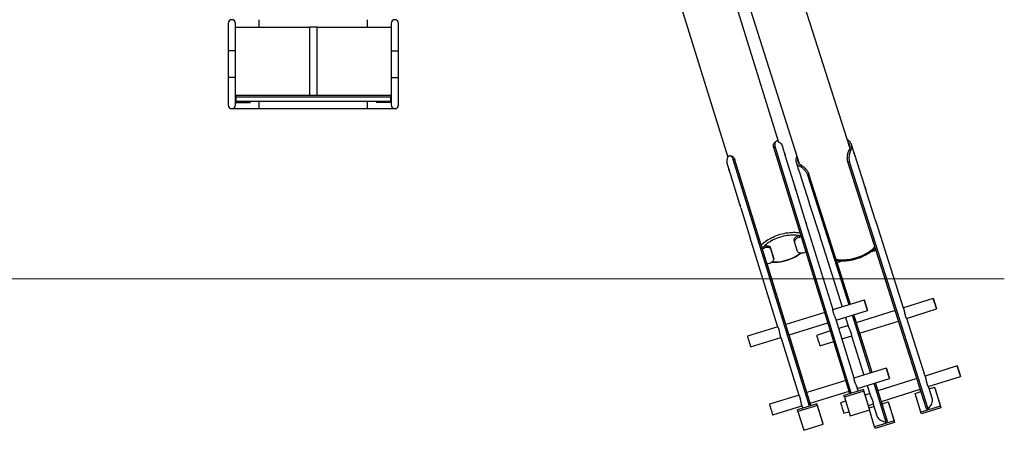
# Model space of a CAD drawing. Units: millimetres. Extents: x 17786 to 25264, y -2190 to 11402.
# Drawn here: x 21969 to 24383, y 7180 to 8186 of the extents above; entities that cross this region are included whole.
import ezdxf

# ---------------------------------------------------------------- set-up
doc = ezdxf.new("R2010")
doc.units = ezdxf.units.MM

msp = doc.modelspace()

# ---------------------------------------------------------------- linework, layer by layer
at = {"color": 7, "linetype": 'Continuous', "lineweight": 25}
for p, q in [((24004.2, 7872.8), (23521.8, 9387.7)), ((23398.9, 9345.4), (23880.3, 7833.4)), ((23829.1, 7887.2), (23379.3, 9340.7)), ((23255.2, 9302.3), (23704.9, 7848.8)), ((22479.9, 8176.9), (22479.9, 8109.9)), ((22497.9, 8109.9), (22497.9, 8176.9)), ((22497.9, 8167.9), (22555.9, 8167.9)), ((22555.9, 8167.9), (22679.9, 8167.9)), ((22679.9, 8167.9), (22679.9, 8000.9)), ((22697.9, 8167.9), (22679.9, 8167.9)), ((22697.9, 8167.9), (22821.9, 8167.9)), ((22697.9, 8000.9), (22697.9, 8167.9)), ((22821.9, 8167.9), (22879.9, 8167.9)), ((22879.9, 8176.9), (22879.9, 8109.9)), ((22897.9, 8109.9), (22897.9, 8176.9)), ((22479.9, 8109.9), (22479.9, 8043.9)), ((22497.9, 8043.9), (22497.9, 8109.9)), ((22879.9, 8109.9), (22879.9, 8043.9)), ((22897.9, 8043.9), (22897.9, 8109.9)), ((22479.9, 8043.9), (22479.9, 7976.9)), ((22497.9, 7976.9), (22497.9, 8043.9)), ((22879.9, 8043.9), (22879.9, 7976.9)), ((22897.9, 7976.9), (22897.9, 8043.9)), ((22497.9, 8000.9), (22499.8, 8000.9)), ((22498.5, 7995.9), (22498.5, 7985.9)), ((22879.3, 7995.9), (22498.5, 7995.9)), ((22499.8, 8000.9), (22878, 8000.9)), ((22878, 8000.9), (22879.9, 8000.9)), ((22879.3, 7985.9), (22879.3, 7995.9)), ((22488.9, 7967.9), (22555.9, 7967.9)), ((22498.5, 7985.9), (22497.9, 7985.9)), ((22497.9, 7982.9), (22523.5, 7982.9)), ((22498.5, 7985.9), (22879.3, 7985.9)), ((22523.5, 7982.9), (22523.5, 7985.9)), ((22523.5, 7982.9), (22533.9, 7982.9)), ((22533.9, 7982.9), (22533.9, 7985.9)), ((22555.9, 7967.9), (22821.9, 7967.9)), ((22821.9, 7967.9), (22888.9, 7967.9)), ((22843.9, 7985.9), (22843.9, 7982.9)), ((22854.4, 7982.9), (22843.9, 7982.9)), ((22854.4, 7982.9), (22854.4, 7985.9)), ((22879.9, 7982.9), (22854.4, 7982.9)), ((22879.9, 7985.9), (22879.3, 7985.9)), ((23821, 7875), (23818, 7872.3)), ((24004.4, 7269.7), (23818, 7872.3)), ((23822.6, 7887), (23819.5, 7884.3)), ((24007.9, 7270.8), (23821, 7875)), ((23844.1, 7859.5), (23838.9, 7876.1)), ((24013.6, 7863.5), (24008.3, 7880.1)), ((23714.4, 7851.8), (23710.4, 7852.3)), ((23843.4, 7861), (23845.5, 7854.1)), ((23845.5, 7854.1), (23844.9, 7856.2)), ((23870, 7775.8), (23846.7, 7851)), ((24002.2, 7865.6), (24006.4, 7865.2)), ((24015.2, 7858), (24014.2, 7861.1)), ((24014.5, 7860.1), (24016.6, 7853.3)), ((24040.2, 7780), (24016.3, 7855)), ((24016.8, 7852.9), (24016.8, 7852.9)), ((23703, 7834.1), (23708.1, 7817.4)), ((23905.4, 7239.1), (23718.5, 7843.2)), ((23722.5, 7842.8), (23718.5, 7843.2)), ((23908.9, 7240.2), (23722.5, 7842.8)), ((23872.7, 7837), (23878, 7820.3)), ((23882.7, 7826), (23885.8, 7828.8)), ((24003.4, 7837.3), (23999.4, 7837.8)), ((24192.2, 7232.5), (23999.4, 7837.8)), ((24196.2, 7232.1), (24003.4, 7837.3)), ((23707.7, 7819.5), (23707.7, 7819.4)), ((23710, 7812.1), (23707.9, 7819)), ((23710.8, 7808.9), (23734, 7733.8)), ((23881.4, 7810.5), (23879.2, 7817.3)), ((23880.7, 7811.8), (23904.6, 7736.9)), ((23904.1, 7807.6), (23901.1, 7805)), ((24002.3, 7487.1), (23901.1, 7805)), ((24005.8, 7488.2), (23904.1, 7807.6)), ((23869.3, 7777.3), (23871.4, 7770.4)), ((24041.8, 7774.5), (24040.8, 7777.6)), ((24041, 7776.7), (24043.2, 7769.8)), ((23871.4, 7770.4), (23870.8, 7772.6)), ((23895.8, 7692.2), (23872.6, 7767.3)), ((24066.8, 7696.5), (24042.9, 7771.5)), ((24043.4, 7769.4), (24043.4, 7769.5)), ((23733.6, 7735.8), (23733.6, 7735.7)), ((23735.9, 7728.5), (23733.7, 7735.4)), ((23907.9, 7727), (23905.8, 7733.9)), ((23907.3, 7728.3), (23931.2, 7653.4)), ((23736.7, 7725.2), (23759.9, 7650.1)), ((23895.2, 7693.6), (23897.3, 7686.8)), ((23897.3, 7686.8), (23896.6, 7688.9)), ((23963.1, 7475), (23898.5, 7683.7)), ((24068.4, 7691), (24067.4, 7694.1)), ((24067.6, 7693.2), (24069.8, 7686.3)), ((24136.1, 7479), (24069.5, 7688)), ((24070, 7685.9), (24070, 7686)), ((23879.9, 7657.4), (23884.1, 7658.7)), ((23879.9, 7657.4), (23881.2, 7653.2)), ((23881.2, 7653.2), (23885.4, 7654.5)), ((23759.4, 7652.2), (23759.4, 7652.1)), ((23761.8, 7644.8), (23759.6, 7651.7)), ((23762.6, 7641.6), (23827.1, 7432.9)), ((23788.6, 7629.1), (23792.7, 7630.4)), ((23794, 7626.2), (23792.7, 7630.4)), ((23869, 7641.8), (23867.7, 7646)), ((23876.4, 7618), (23869, 7641.8)), ((23934.5, 7643.5), (23932.3, 7650.4)), ((23933.9, 7644.9), (23985.8, 7482)), ((23789.9, 7624.9), (23794, 7626.2)), ((23809.2, 7627.9), (23810.5, 7623.7)), ((23809.2, 7627.9), (23816.5, 7604.1)), ((23810.5, 7623.7), (23817.8, 7599.9)), ((23897, 7616.8), (23892.9, 7615.6)), ((24063.6, 7624.1), (24067.1, 7625.2)), ((24064.3, 7619.8), (24068.4, 7621.1)), ((23805.7, 7588.6), (23801.5, 7587.3)), ((23847.3, 7439.2), (23801.5, 7587.3)), ((23817.8, 7599.9), (23816.5, 7604.1)), ((23971.8, 7595.1), (23975.2, 7596.2)), ((23973.1, 7590.9), (23971.8, 7595.1)), ((23973.1, 7590.9), (23977.3, 7592.2)), ((24006.1, 7488.3), (23973.4, 7591)), ((24039.8, 7498.7), (23962.2, 7474.7)), ((24209, 7502.7), (24135.9, 7479.6)), ((23942.8, 7468.7), (23847.3, 7439.2)), ((23971, 7449.2), (24047.7, 7472.9)), ((24055.4, 7320.2), (24010.5, 7461.4)), ((24059, 7321.3), (24014, 7462.5)), ((24020.5, 7443.1), (24014.3, 7462.6)), ((24115.5, 7473.2), (24020.2, 7443)), ((24143.1, 7453.6), (24217.1, 7477)), ((23855.3, 7413.4), (23950.8, 7442.9)), ((24014.8, 7307.7), (23970.8, 7450)), ((24000.2, 7436.7), (23977.2, 7429.4)), ((23994, 7456.3), (24000.5, 7435.8)), ((24028.4, 7417.3), (24123.7, 7447.4)), ((24189.2, 7312), (24144.1, 7453.9)), ((23828, 7433.2), (23753.2, 7410)), ((23899.1, 7271.9), (23855.3, 7413.4)), ((23957, 7423), (23922.9, 7412.2)), ((24059.3, 7321.4), (24028.7, 7417.4)), ((23761.1, 7384.2), (23835.1, 7407.1)), ((23834.9, 7407.9), (23878.9, 7265.6)), ((23931.1, 7386.5), (23965, 7397.2)), ((23985.1, 7403.6), (24009.2, 7411.2)), ((24008.4, 7411), (24038.9, 7315.1)), ((24093.8, 7332.1), (24013.9, 7307.4)), ((24267.6, 7337.5), (24189, 7312.6)), ((23994.6, 7301.4), (23899.1, 7271.9)), ((24022.8, 7281.9), (24101.8, 7306.3)), ((24093.8, 7199.7), (24063.6, 7294.5)), ((24096.9, 7202.4), (24067.2, 7295.6)), ((24073.7, 7276.1), (24067.5, 7295.7)), ((24168.7, 7306.2), (24073.4, 7276)), ((24196.3, 7286.6), (24275.8, 7311.8)), ((23907.1, 7246.1), (24002.6, 7275.6)), ((24037.5, 7280), (23989.7, 7265.2)), ((24038.8, 7275.8), (23991, 7261)), ((24024.6, 7276), (24022.6, 7282.7)), ((24038.8, 7275.8), (24037.5, 7280)), ((24051.8, 7233.9), (24037.5, 7280)), ((24053.1, 7229.7), (24038.8, 7275.8)), ((24053.4, 7269.7), (24041.8, 7266.1)), ((24047.1, 7289.4), (24053.7, 7268.8)), ((24081.6, 7250.3), (24176.9, 7280.5)), ((24164.5, 7270), (24178.8, 7274.6)), ((24178.7, 7224), (24164.5, 7270)), ((24206.4, 7258.1), (24197.2, 7286.9)), ((24199.1, 7281), (24212.2, 7285.1)), ((24212.2, 7285.1), (24226.4, 7239.1)), ((24213.5, 7280.9), (24212.2, 7285.1)), ((24213.5, 7280.9), (24227.7, 7234.9)), ((23879.8, 7265.9), (23807.2, 7243.4)), ((23923.5, 7244.7), (23875.8, 7230)), ((23908.9, 7240.2), (23907.1, 7246.1)), ((23924.8, 7240.6), (23923.5, 7244.7)), ((23937.8, 7198.6), (23923.5, 7244.7)), ((23994.1, 7251), (23981.6, 7247)), ((23991, 7261), (23989.7, 7265.2)), ((23991, 7261), (24005.3, 7214.9)), ((24049.8, 7240.3), (24062.4, 7244.3)), ((24061.6, 7244), (24070.8, 7215)), ((24085, 7240.6), (24081.9, 7250.4)), ((24083.8, 7244.5), (24098.4, 7249.1)), ((24098.4, 7249.1), (24112.7, 7203.1)), ((24099.8, 7245), (24098.4, 7249.1)), ((24099.8, 7245), (24114, 7198.9)), ((23815.2, 7217.6), (23886.9, 7239.8)), ((23877.1, 7225.8), (23875.8, 7230)), ((23924.8, 7240.6), (23877.1, 7225.8)), ((23877.1, 7225.8), (23891.4, 7179.6)), ((23886.6, 7240.6), (23888.7, 7233.9)), ((23939.1, 7194.4), (23924.8, 7240.6)), ((23989.7, 7221.3), (24002.1, 7225.2)), ((24005.3, 7214.9), (24053.1, 7229.7)), ((24051.6, 7234.3), (24063.4, 7238.1)), ((24053.1, 7229.7), (24051.8, 7233.9)), ((24065, 7188), (24052.2, 7229.4)), ((24084.8, 7240.4), (24085, 7240.6)), ((24226.4, 7239.1), (24178.7, 7224)), ((24180.1, 7219.8), (24178.7, 7224)), ((24227.7, 7234.9), (24180.1, 7219.8)), ((24192.2, 7232.5), (24196.2, 7232.1)), ((24227.7, 7234.9), (24226.4, 7239.1)), ((23891.4, 7179.6), (23939.1, 7194.4)), ((23939.1, 7194.4), (23937.8, 7198.6)), ((24112.7, 7203.1), (24065, 7188)), ((24114, 7198.9), (24066.3, 7183.8)), ((24093.8, 7199.7), (24096.9, 7202.4)), ((24114, 7198.9), (24112.7, 7203.1)), ((24066.3, 7183.8), (24065, 7188))]:
    msp.add_line(p, q, dxfattribs=at)
at = {"color": 8, "linetype": 'Continuous', "lineweight": 25}
for p, q in [((22555.9, 8176.9), (22555.9, 8185.9)), ((22821.9, 8176.9), (22821.9, 8185.9)), ((22555.9, 8167.9), (22555.9, 8176.9)), ((22821.9, 8167.9), (22821.9, 8176.9)), ((22497.9, 8109.9), (22479.9, 8109.9)), ((22879.9, 8109.9), (22897.9, 8109.9)), ((22497.9, 8043.9), (22479.9, 8043.9)), ((22879.9, 8043.9), (22897.9, 8043.9)), ((22498.5, 7995.9), (22497.9, 7995.9)), ((22879.9, 7995.9), (22879.3, 7995.9)), ((22555.9, 7976.9), (22555.9, 7985.9)), ((22555.9, 7967.9), (22555.9, 7976.9)), ((22821.9, 7976.9), (22821.9, 7985.9)), ((22821.9, 7967.9), (22821.9, 7976.9)), ((23998.4, 7891.1), (23998.4, 7891)), ((23843.4, 7861.3), (23843.3, 7861.3)), ((23844.5, 7857.6), (23844.5, 7857.5)), ((23844.9, 7856.2), (23844.9, 7856.2)), ((24015.2, 7858), (24015.2, 7858)), ((24015.7, 7856.7), (24015.6, 7856.7)), ((24016.8, 7852.9), (24016.8, 7852.9)), ((23707.7, 7819.4), (23707.7, 7819.4)), ((23708.9, 7815.6), (23708.9, 7815.6)), ((23880.2, 7813.9), (23880.3, 7813.9)), ((23869.3, 7777.7), (23869.2, 7777.7)), ((23870.4, 7773.9), (23870.4, 7773.9)), ((24041.8, 7774.5), (24041.7, 7774.5)), ((23870.8, 7772.6), (23870.8, 7772.6)), ((24042.3, 7773.2), (24042.2, 7773.2)), ((24043.4, 7769.5), (24043.4, 7769.4)), ((23733.6, 7735.7), (23733.6, 7735.7)), ((23734.7, 7731.9), (23734.8, 7731.9)), ((23906.8, 7730.4), (23906.9, 7730.4)), ((23895.1, 7694), (23895.1, 7694)), ((23896.3, 7690.3), (23896.2, 7690.2)), ((23896.6, 7688.9), (23896.6, 7688.9)), ((24068.4, 7691), (24068.3, 7691)), ((24068.8, 7689.7), (24068.7, 7689.7)), ((24070, 7686), (24069.9, 7686)), ((23759.4, 7652.1), (23759.5, 7652.1)), ((23760.6, 7648.3), (23760.7, 7648.3)), ((23933.4, 7646.9), (23933.4, 7646.9)), ((24063.1, 7623.6), (24064.3, 7619.8)), ((23977.3, 7592.2), (23976.1, 7596))]:
    msp.add_line(p, q, dxfattribs=at)
at = {"color": 7, "linetype": 'Continuous', "lineweight": 18}
msp.add_line((19996.4, 7550.9), (24383.1, 7550.9), dxfattribs=at)
at = {"color": 7, "linetype": 'Continuous', "lineweight": 25, "flags": 128}
for points in [[(22499.8, 8000.9), (22499.5, 8000.8), (22499.3, 8000.5), (22499.1, 8000), (22498.9, 7999.4), (22498.7, 7998.7), (22498.6, 7997.8), (22498.5, 7996.9), (22498.5, 7995.9)], [(22878, 8000.9), (22878.3, 8000.8), (22878.5, 8000.5), (22878.8, 8000), (22878.9, 7999.4), (22879.1, 7998.7), (22879.2, 7997.8), (22879.3, 7996.9), (22879.3, 7995.9)], [(23829, 7887.3), (23831.4, 7885.8), (23833.5, 7884.1), (23835.4, 7882.3), (23836.9, 7880.4), (23838.1, 7878.3), (23838.9, 7876.1), (23838.9, 7876.1)], [(24006.4, 7865.2), (24007.6, 7867.8), (24008.4, 7870.4), (24008.9, 7872.9), (24009.1, 7875.3), (24008.9, 7877.7), (24008.4, 7880), (24007.5, 7882.2), (24006.3, 7884.2), (24004.8, 7886.2), (24003, 7887.9), (24000.9, 7889.6), (23998.4, 7891.1)], [(24000.7, 7883.7), (24001.4, 7882.9), (24002.7, 7880.8), (24003.6, 7878.5), (24004.1, 7876.1), (24004.2, 7873.6), (24004, 7871), (24003.3, 7868.4), (24002.2, 7865.6)], [(23874.5, 7851.6), (23873.5, 7849.3), (23872.7, 7846.7), (23872.2, 7844.2), (23872, 7841.7), (23872.2, 7839.4), (23872.7, 7837.1), (23873.6, 7834.9), (23874.7, 7832.9), (23876.3, 7830.9), (23878.1, 7829.1), (23880.2, 7827.5), (23882.7, 7826)], [(23885.8, 7828.8), (23883.4, 7830.4), (23881.4, 7832.2), (23879.7, 7834.2), (23878.4, 7836.3), (23877.5, 7838.6), (23877, 7841), (23876.8, 7843.5), (23876.9, 7844.3)], [(23867.7, 7646), (23867.6, 7647.2), (23867.8, 7648.4), (23868.3, 7649.7), (23869.2, 7650.9), (23870.4, 7652.2), (23871.9, 7653.5), (23873.6, 7654.6), (23875.6, 7655.7), (23877.7, 7656.6), (23879.9, 7657.4)], [(23881.2, 7653.2), (23879, 7652.4), (23876.9, 7651.5), (23874.9, 7650.4), (23873.2, 7649.3), (23871.7, 7648), (23870.5, 7646.8), (23869.6, 7645.5), (23869.1, 7644.2), (23868.9, 7643), (23869, 7641.8)], [(23792.7, 7630.4), (23795, 7631), (23797.2, 7631.4), (23799.4, 7631.7), (23801.5, 7631.7), (23803.5, 7631.5), (23805.2, 7631.1), (23806.6, 7630.6), (23807.8, 7629.8), (23808.7, 7628.9), (23809.2, 7627.9)], [(23810.5, 7623.7), (23810, 7624.8), (23809.1, 7625.7), (23807.9, 7626.4), (23806.5, 7627), (23804.8, 7627.3), (23802.8, 7627.5), (23800.7, 7627.5), (23798.5, 7627.3), (23796.3, 7626.8), (23794, 7626.2)], [(23876.4, 7618), (23876.9, 7617), (23877.8, 7616.1), (23878.9, 7615.4), (23880.4, 7614.8), (23882.1, 7614.4), (23884, 7614.3), (23886.1, 7614.3), (23888.3, 7614.5), (23890.6, 7614.9), (23892.9, 7615.6)], [(23805.7, 7588.6), (23807.9, 7589.3), (23810, 7590.3), (23811.9, 7591.3), (23813.7, 7592.5), (23815.2, 7593.7), (23816.4, 7595), (23817.3, 7596.3), (23817.8, 7597.6), (23818, 7598.8), (23817.8, 7599.9)], [(24045, 7481.7), (24044.4, 7483.8), (24043.7, 7485.9), (24043, 7488.1), (24042.4, 7490.1), (24041.8, 7492.1), (24041.3, 7493.8), (24040.8, 7495.4), (24040.4, 7496.7), (24040.1, 7497.7), (24039.9, 7498.3), (24039.8, 7498.7), (24039.8, 7498.6), (24039.9, 7498.3), (24040.1, 7497.5), (24040.4, 7496.5), (24040.8, 7495.2), (24041.3, 7493.6), (24041.9, 7491.8), (24042.5, 7489.9), (24043.1, 7487.8), (24043.8, 7485.7), (24044.4, 7483.5), (24045.1, 7481.5), (24045.7, 7479.5), (24046.2, 7477.8), (24046.7, 7476.2), (24047.1, 7474.9), (24047.4, 7473.9), (24047.6, 7473.3), (24047.7, 7472.9), (24047.7, 7473), (24047.6, 7473.3), (24047.4, 7474), (24047.1, 7475.1), (24046.6, 7476.4), (24046.2, 7478), (24045.6, 7479.8), (24045, 7481.7)], [(24044.8, 7482.5), (24044.2, 7484.3), (24043.6, 7486.2), (24043, 7488.1), (24042.5, 7489.9), (24042, 7491.5), (24041.5, 7493), (24041.1, 7494.3), (24040.8, 7495.2), (24040.6, 7495.9), (24040.5, 7496.3), (24040.5, 7496.3), (24040.6, 7495.9), (24040.8, 7495.3), (24041.1, 7494.3), (24041.5, 7493.1), (24041.9, 7491.6), (24042.4, 7490), (24043, 7488.2), (24043.6, 7486.3), (24044.2, 7484.4), (24044.7, 7482.6), (24045.3, 7480.9), (24045.8, 7479.3), (24046.2, 7477.9), (24046.5, 7476.8), (24046.8, 7476), (24046.9, 7475.5), (24047, 7475.3), (24046.9, 7475.4), (24046.8, 7475.9), (24046.5, 7476.7), (24046.2, 7477.8), (24045.8, 7479.2), (24045.3, 7480.8), (24044.8, 7482.5)], [(24212.1, 7493.1), (24211.4, 7495.1), (24210.8, 7497), (24210.3, 7498.6), (24209.8, 7500.1), (24209.5, 7501.2), (24209.2, 7502.1), (24209, 7502.6), (24209, 7502.7), (24209, 7502.5), (24209.2, 7502), (24209.4, 7501.1), (24209.8, 7500), (24210.2, 7498.5), (24210.8, 7496.8), (24211.4, 7495), (24212, 7492.9), (24212.7, 7490.8), (24213.3, 7488.7), (24214, 7486.6), (24214.6, 7484.6), (24215.2, 7482.8), (24215.8, 7481.1), (24216.2, 7479.7), (24216.6, 7478.5), (24216.9, 7477.7), (24217, 7477.1), (24217.1, 7477), (24217, 7477.2), (24216.9, 7477.7), (24216.6, 7478.6), (24216.3, 7479.7), (24215.8, 7481.2), (24215.3, 7482.9), (24214.7, 7484.7), (24214.1, 7486.8), (24213.4, 7488.9), (24212.7, 7491), (24212.1, 7493.1)], [(24212.2, 7492.5), (24211.7, 7494.3), (24211.2, 7495.9), (24210.7, 7497.3), (24210.3, 7498.5), (24210, 7499.4), (24209.8, 7500), (24209.7, 7500.3), (24209.7, 7500.3), (24209.8, 7499.9), (24210.1, 7499.2), (24210.4, 7498.2), (24210.8, 7496.9), (24211.2, 7495.4), (24211.8, 7493.7), (24212.3, 7491.9), (24212.9, 7490), (24213.5, 7488.1), (24214.1, 7486.3), (24214.6, 7484.6), (24215.1, 7483.1), (24215.6, 7481.8), (24215.9, 7480.7), (24216.2, 7479.9), (24216.3, 7479.5), (24216.3, 7479.4), (24216.3, 7479.6), (24216.1, 7480.1), (24215.8, 7481), (24215.5, 7482.2), (24215, 7483.6), (24214.5, 7485.2), (24214, 7486.9), (24213.4, 7488.7), (24212.8, 7490.6), (24212.2, 7492.5)], [(23753.2, 7410), (23753.2, 7410), (23753.3, 7409.6), (23753.5, 7408.9), (23753.8, 7407.8), (23754.2, 7406.5), (23754.7, 7404.9), (23755.3, 7403.1), (23755.9, 7401.2), (23756.5, 7399.1), (23757.2, 7397), (23757.8, 7394.9), (23758.5, 7392.8), (23759.1, 7390.9), (23759.6, 7389.1), (23760.1, 7387.5), (23760.5, 7386.2), (23760.8, 7385.3), (23761, 7384.6), (23761.1, 7384.3), (23761.1, 7384.2)], [(24098.1, 7318.2), (24097.4, 7320.3), (24096.8, 7322.4), (24096.2, 7324.4), (24095.6, 7326.3), (24095.1, 7328), (24094.6, 7329.4), (24094.3, 7330.6), (24094, 7331.4), (24093.8, 7331.9), (24093.8, 7332.1), (24093.8, 7331.9), (24094, 7331.4), (24094.3, 7330.5), (24094.6, 7329.3), (24095.1, 7327.9), (24095.6, 7326.2), (24096.2, 7324.3), (24096.8, 7322.3), (24097.5, 7320.2), (24098.1, 7318.1), (24098.8, 7316), (24099.4, 7313.9), (24100, 7312.1), (24100.5, 7310.4), (24100.9, 7309), (24101.3, 7307.8), (24101.6, 7307), (24101.7, 7306.5), (24101.8, 7306.3), (24101.7, 7306.5), (24101.5, 7307), (24101.3, 7307.9), (24100.9, 7309.1), (24100.5, 7310.5), (24099.9, 7312.2), (24099.4, 7314.1), (24098.7, 7316.1), (24098.1, 7318.2)], [(24098, 7318.4), (24097.4, 7320.3), (24096.9, 7322.1), (24096.3, 7323.9), (24095.8, 7325.5), (24095.4, 7326.9), (24095, 7328), (24094.8, 7328.9), (24094.6, 7329.5), (24094.5, 7329.7), (24094.6, 7329.6), (24094.7, 7329.1), (24094.9, 7328.4), (24095.3, 7327.3), (24095.7, 7326), (24096.1, 7324.5), (24096.7, 7322.8), (24097.2, 7320.9), (24097.8, 7319.1), (24098.4, 7317.2), (24099, 7315.4), (24099.5, 7313.7), (24100, 7312.2), (24100.3, 7310.9), (24100.7, 7309.9), (24100.9, 7309.2), (24101, 7308.8), (24101, 7308.7), (24100.9, 7309), (24100.8, 7309.6), (24100.5, 7310.5), (24100.1, 7311.7), (24099.7, 7313.1), (24099.2, 7314.8), (24098.6, 7316.5), (24098, 7318.4)], [(24271.5, 7325.4), (24270.8, 7327.5), (24270.2, 7329.6), (24269.6, 7331.5), (24269, 7333.2), (24268.6, 7334.6), (24268.2, 7335.8), (24267.9, 7336.7), (24267.7, 7337.3), (24267.6, 7337.5), (24267.7, 7337.4), (24267.8, 7336.9), (24268.1, 7336.1), (24268.4, 7334.9), (24268.9, 7333.5), (24269.4, 7331.9), (24269.9, 7330), (24270.6, 7328), (24271.2, 7325.9), (24271.9, 7323.8), (24272.6, 7321.7), (24273.2, 7319.7), (24273.8, 7317.8), (24274.4, 7316.1), (24274.8, 7314.6), (24275.2, 7313.4), (24275.5, 7312.5), (24275.7, 7312), (24275.8, 7311.8), (24275.7, 7311.9), (24275.6, 7312.4), (24275.3, 7313.2), (24275, 7314.3), (24274.6, 7315.7), (24274, 7317.4), (24273.5, 7319.2), (24272.8, 7321.2), (24272.2, 7323.3), (24271.5, 7325.4)], [(24271.5, 7325.3), (24270.9, 7327.1), (24270.4, 7328.9), (24269.9, 7330.6), (24269.4, 7332), (24269, 7333.2), (24268.7, 7334.2), (24268.5, 7334.8), (24268.4, 7335.1), (24268.4, 7335), (24268.5, 7334.7), (24268.7, 7334), (24269, 7333), (24269.4, 7331.7), (24269.9, 7330.2), (24270.4, 7328.6), (24271, 7326.8), (24271.6, 7324.9), (24272.2, 7323), (24272.7, 7321.2), (24273.3, 7319.5), (24273.8, 7317.9), (24274.2, 7316.6), (24274.6, 7315.5), (24274.8, 7314.7), (24275, 7314.3), (24275, 7314.1), (24275, 7314.3), (24274.8, 7314.9), (24274.5, 7315.7), (24274.2, 7316.9), (24273.8, 7318.2), (24273.3, 7319.8), (24272.7, 7321.6), (24272.1, 7323.4), (24271.5, 7325.3)], [(23807.2, 7243.4), (23807.2, 7243.4), (23807.3, 7243.2), (23807.4, 7242.7), (23807.7, 7241.8), (23808.1, 7240.7), (23808.5, 7239.2), (23809, 7237.5), (23809.6, 7235.6), (23810.2, 7233.6), (23810.9, 7231.5), (23811.5, 7229.4), (23812.2, 7227.3), (23812.8, 7225.3), (23813.4, 7223.4), (23813.9, 7221.7), (23814.3, 7220.3), (23814.7, 7219.1), (23815, 7218.3), (23815.1, 7217.8), (23815.2, 7217.6)], [(24196.2, 7232.1), (24198.7, 7234.8), (24200.9, 7237.5), (24202.8, 7240.2), (24204.3, 7242.9), (24205.5, 7245.6), (24206.4, 7248.2), (24207, 7250.8), (24207.1, 7253.3), (24207, 7255.7), (24206.4, 7258), (24206.4, 7258.1)], [(24070.8, 7215), (24071.6, 7212.9), (24072.9, 7210.8), (24074.4, 7208.8), (24076.3, 7207), (24078.5, 7205.4), (24081, 7203.9), (24083.8, 7202.6), (24086.9, 7201.4), (24090.2, 7200.5), (24093.8, 7199.7)]]:
    msp.add_lwpolyline(points, dxfattribs=at)
at = {"color": 8, "linetype": 'Continuous', "lineweight": 25, "flags": 128}
for points in [[(23787.2, 7633.6), (23788.1, 7634.6), (23790.7, 7637.2), (23793.7, 7639.8), (23796.9, 7642.2), (23800.3, 7644.6), (23803.9, 7647), (23807.8, 7649.2), (23811.8, 7651.3), (23816, 7653.3), (23820.3, 7655.2), (23824.8, 7656.9), (23829.3, 7658.5), (23833.9, 7659.9), (23838.5, 7661.2), (23843.2, 7662.3), (23847.8, 7663.2), (23852.4, 7663.9), (23856.9, 7664.4), (23861.3, 7664.7), (23865.7, 7664.9), (23869.9, 7664.8), (23873.9, 7664.6), (23877.7, 7664.1), (23881.4, 7663.5), (23882.7, 7663.2)], [(23878.4, 7656.9), (23875.5, 7657.3), (23871.8, 7657.7), (23867.9, 7657.9), (23863.8, 7657.9), (23859.6, 7657.7), (23855.3, 7657.3), (23851, 7656.8), (23846.6, 7656), (23842.1, 7655.1), (23837.7, 7653.9), (23833.3, 7652.7), (23828.9, 7651.2), (23824.7, 7649.6), (23820.5, 7647.9), (23816.4, 7646), (23812.5, 7644), (23808.8, 7641.9), (23805.3, 7639.7), (23802, 7637.4), (23798.9, 7635), (23796, 7632.6), (23794.2, 7630.8)], [(23970.6, 7598.9), (23971.8, 7598.7), (23975.5, 7598), (23979.3, 7597.6), (23983.4, 7597.4), (23987.5, 7597.4), (23991.9, 7597.5), (23996.3, 7597.9), (24000.8, 7598.4), (24005.4, 7599.2), (24010, 7600.1), (24014.6, 7601.2), (24019.2, 7602.5), (24023.8, 7603.9), (24028.3, 7605.5), (24032.8, 7607.3), (24037.1, 7609.2), (24041.3, 7611.2), (24045.3, 7613.4), (24049.1, 7615.6), (24052.8, 7618), (24056.2, 7620.4), (24059.4, 7622.9), (24062.3, 7625.5), (24065, 7628.1), (24065.9, 7629.1)]]:
    msp.add_lwpolyline(points, dxfattribs=at)
at = {"color": 7, "linetype": 'Continuous', "lineweight": 25}
for centre, radius, start, end in [((22488.9, 8176.9), 9, 0, 180), ((22888.9, 8176.9), 9, 0, 180), ((22488.9, 7976.9), 9, 180, 0), ((22888.9, 7976.9), 9, 180, 0), ((23722.2, 7839.1), 19.8, 150.4081, 194.6701), ((23829.2, 7854.9), 15.6, 9.8871, 24.5022), ((23831.8, 7846.4), 15.6, 17.1983, 24.4998), ((23998.8, 7858.8), 15.5, 9.8802, 17.6527), ((24001.6, 7850.3), 15.5, 9.8726, 24.5157), ((23723, 7822), 15.6, 189.8871, 204.5022), ((23725.7, 7813.5), 15.6, 189.8923, 197.1831), ((23892.8, 7825.1), 15.5, 197.6698, 204.5144), ((23895.5, 7816.5), 15.5, 189.8726, 204.5157), ((23855.1, 7771.2), 15.6, 9.8871, 24.5022), ((24025.4, 7775.3), 15.5, 9.8802, 17.6527), ((23857.7, 7762.7), 15.6, 17.1983, 24.4998), ((24028.1, 7766.8), 15.5, 9.8726, 24.5157), ((23748.9, 7738.4), 15.6, 189.8871, 204.5022), ((23751.6, 7729.9), 15.6, 189.8923, 197.1831), ((23919.4, 7741.6), 15.5, 197.6698, 204.5144), ((23922.1, 7733.1), 15.5, 189.8726, 204.5157), ((23881, 7687.6), 15.6, 9.8871, 24.5022), ((23883.6, 7679), 15.6, 17.1983, 24.4998), ((24052, 7691.8), 15.5, 9.8802, 17.6527), ((24054.7, 7683.3), 15.5, 9.8726, 24.5157), ((23946, 7658.1), 15.5, 197.6698, 204.5144), ((23774.8, 7654.7), 15.6, 189.8871, 204.5022), ((23777.5, 7646.2), 15.6, 189.8923, 197.1831), ((23948.7, 7649.6), 15.5, 189.8726, 204.5157), ((24055.7, 7646.5), 28.1, 273.2004, 287.9376), ((23968.9, 7619.2), 28.3, 287.1926, 301.6894), ((25384.5, 7860.4), 1528.7, 197.048, 198.06), ((25444.8, 7695.7), 1530.4, 197.0486, 198.0594)]:
    msp.add_arc(centre, radius, start, end, dxfattribs=at)
at = {"color": 8, "linetype": 'Continuous', "lineweight": 25}
for centre, radius, start, end in [((23818.9, 7702), 109.4, 282.2614, 306.6975), ((23818.3, 7694.1), 101.8, 267.295, 283.5589)]:
    msp.add_arc(centre, radius, start, end, dxfattribs=at)
at = {"color": 7, "linetype": 'Continuous', "lineweight": 25}
for points, knots in [([(23818, 7872.3), (23817.8, 7872.8), (23817.5, 7873.9), (23817.2, 7875.5), (23817.1, 7876.8), (23817.1, 7877.9), (23817.1, 7879.1), (23817.3, 7880.4), (23817.7, 7881.4), (23818.2, 7882.7), (23818.8, 7883.6), (23819.4, 7884.2), (23819.5, 7884.3)], [0, 0, 0, 0, 0.089102, 0.224565, 0.316568, 0.362792, 0.451895, 0.587371, 0.679403, 0.725645, 0.948836, 1, 1, 1, 1]), ([(23829, 7887.3), (23828.8, 7887.4), (23827.9, 7887.8), (23826.7, 7888.1), (23825.6, 7888.2), (23824.8, 7888.1), (23824, 7887.9), (23823.2, 7887.5), (23822.5, 7886.9), (23821.8, 7886.2), (23821.3, 7885.4), (23820.9, 7884.5), (23820.6, 7883.8), (23820.3, 7882.7), (23820.1, 7881.2), (23820.1, 7879.2), (23820.4, 7877.4), (23820.7, 7876), (23820.9, 7875.2), (23821, 7875)], [0, 0, 0, 0, 0.034739, 0.149075, 0.211914, 0.246657, 0.307913, 0.361263, 0.424276, 0.481769, 0.539767, 0.585628, 0.631739, 0.666028, 0.752514, 0.840986, 0.910043, 0.969879, 1, 1, 1, 1]), ([(23718.5, 7843.2), (23718.1, 7844.1), (23717.5, 7846), (23716.2, 7848.2), (23714.7, 7850.1), (23713, 7851.4), (23711.3, 7852.2), (23709.6, 7852.4), (23708, 7852), (23706.3, 7851), (23705.4, 7849.7), (23704.9, 7848.9)], [0, 0, 0, 0, 0.104797, 0.212629, 0.317428, 0.425287, 0.529639, 0.637108, 0.739878, 0.845652, 1, 1, 1, 1]), ([(23714.4, 7851.8), (23714.4, 7851.8), (23715, 7851.8), (23716.2, 7851.3), (23717.8, 7850.3), (23719.4, 7848.8), (23721.1, 7846.4), (23721.9, 7844.1), (23722.5, 7842.8)], [0, 0, 0, 0, 0.01455, 0.188367, 0.367131, 0.542756, 0.723315, 1, 1, 1, 1]), ([(23843.4, 7861.3), (23843.4, 7861.3), (23843.3, 7861.4), (23843.3, 7861.4), (23843.3, 7861.4)], [0, 0, 0, 0, 0.025914, 1, 1, 1, 1]), ([(23843.3, 7861.4), (23843.3, 7861.4), (23843.3, 7861.4), (23843.3, 7861.3), (23843.4, 7861.2), (23843.4, 7861), (23843.4, 7861)], [0, 0, 0, 0, 0.169549, 0.486419, 0.802605, 1, 1, 1, 1]), ([(23844.9, 7856.2), (23844.9, 7856.3), (23844.8, 7856.5), (23844.7, 7856.8), (23844.6, 7857.1), (23844.6, 7857.4), (23844.6, 7857.5), (23844.5, 7857.6)], [0, 0, 0, 0, 0.147855, 0.361679, 0.575807, 0.790497, 1, 1, 1, 1]), ([(23845.5, 7854.1), (23845.6, 7854), (23845.6, 7853.8), (23845.8, 7853.5), (23845.9, 7853.2), (23846, 7852.9), (23846, 7852.9), (23846, 7852.8)], [0, 0, 0, 0, 0.213997, 0.427982, 0.642283, 0.857152, 1, 1, 1, 1]), ([(23999.4, 7837.8), (23999.3, 7838.3), (23998.9, 7839.4), (23998.6, 7841.2), (23998.4, 7842.8), (23998.2, 7844.2), (23998.2, 7845.8), (23998.2, 7847.8), (23998.3, 7849.5), (23998.4, 7851.7), (23998.8, 7853.9), (23999.2, 7856), (23999.6, 7857.8), (24000, 7859.5), (24000.5, 7861.2), (24000.9, 7862.4), (24001.4, 7863.6), (24001.8, 7864.7), (24002.1, 7865.4), (24002.2, 7865.6)], [0, 0, 0, 0, 0.05213, 0.131383, 0.18521, 0.212253, 0.264383, 0.343645, 0.397488, 0.424542, 0.555122, 0.60874, 0.635685, 0.738237, 0.790299, 0.843123, 0.88198, 0.960401, 1, 1, 1, 1]), ([(24006.4, 7865.2), (24006.3, 7865), (24005.9, 7864.1), (24005.3, 7862.6), (24004.7, 7860.9), (24004.2, 7859.6), (24003.9, 7858.2), (24003.4, 7856.6), (24003, 7854.9), (24002.7, 7853.1), (24002.5, 7851.4), (24002.3, 7849.8), (24002.2, 7848.5), (24002.1, 7846.7), (24002.2, 7844.5), (24002.4, 7842), (24002.7, 7839.9), (24003.1, 7838.4), (24003.3, 7837.6), (24003.4, 7837.3)], [0, 0, 0, 0, 0.034739, 0.149075, 0.211914, 0.246657, 0.307913, 0.361263, 0.424276, 0.481769, 0.539767, 0.585628, 0.631739, 0.666028, 0.752514, 0.840986, 0.910043, 0.969879, 1, 1, 1, 1]), ([(24014.1, 7861.5), (24014.1, 7861.5), (24014.1, 7861.4), (24014.2, 7861.3), (24014.2, 7861), (24014.3, 7860.6), (24014.4, 7860.4), (24014.4, 7860.2), (24014.5, 7860.1)], [0, 0, 0, 0, 0.005722, 0.220823, 0.436112, 0.651271, 0.865966, 1, 1, 1, 1]), ([(24015.7, 7856.7), (24015.7, 7856.7), (24015.6, 7856.8), (24015.6, 7857), (24015.4, 7857.3), (24015.3, 7857.6), (24015.2, 7857.8), (24015.2, 7858), (24015.2, 7858)], [0, 0, 0, 0, 0.073347, 0.288493, 0.503743, 0.718749, 0.933223, 1, 1, 1, 1]), ([(24016.6, 7853.3), (24016.7, 7853.2), (24016.7, 7853), (24016.8, 7852.9), (24016.8, 7852.8), (24016.8, 7852.8), (24016.8, 7852.8)], [0, 0, 0, 0, 0.315112, 0.630207, 0.945767, 1, 1, 1, 1]), ([(23901.1, 7805), (23900.7, 7805.9), (23900.1, 7807.8), (23898.6, 7810.6), (23896.7, 7813.4), (23894.6, 7816.1), (23892.3, 7818.5), (23890, 7820.7), (23887.7, 7822.7), (23885.1, 7824.6), (23883.6, 7825.5), (23882.7, 7826)], [0, 0, 0, 0, 0.104797, 0.212629, 0.317428, 0.425287, 0.529639, 0.637108, 0.739878, 0.845652, 1, 1, 1, 1]), ([(23885.8, 7828.8), (23886.4, 7828.5), (23887.6, 7827.7), (23889.7, 7826.2), (23892, 7824.4), (23894.3, 7822.3), (23896.6, 7819.9), (23898.7, 7817.4), (23900.7, 7814.8), (23902.7, 7811.5), (23903.6, 7809.1), (23904.1, 7807.6)], [0, 0, 0, 0, 0.104327, 0.211567, 0.315937, 0.423504, 0.525188, 0.629767, 0.732509, 0.838137, 1, 1, 1, 1]), ([(23707.9, 7819), (23707.8, 7819.1), (23707.8, 7819.2), (23707.7, 7819.4), (23707.7, 7819.5), (23707.7, 7819.5), (23707.7, 7819.5)], [0, 0, 0, 0, 0.217773, 0.53271, 0.848096, 1, 1, 1, 1]), ([(23708.9, 7815.6), (23708.9, 7815.6), (23708.9, 7815.5), (23708.9, 7815.4), (23709, 7815.1), (23709.2, 7814.8), (23709.3, 7814.5), (23709.3, 7814.4), (23709.3, 7814.3)], [0, 0, 0, 0, 0.005722, 0.220823, 0.436112, 0.651271, 0.865966, 1, 1, 1, 1]), ([(23710.3, 7810.8), (23710.3, 7810.8), (23710.3, 7810.9), (23710.3, 7811.1), (23710.2, 7811.4), (23710.1, 7811.7), (23710, 7812), (23710, 7812.1), (23710, 7812.1)], [0, 0, 0, 0, 0.073347, 0.288493, 0.503743, 0.718749, 0.933223, 1, 1, 1, 1]), ([(23879.2, 7817.3), (23879.2, 7817.4), (23879.1, 7817.6), (23879, 7817.9), (23878.9, 7818.2), (23878.8, 7818.4), (23878.7, 7818.6), (23878.7, 7818.6)], [0, 0, 0, 0, 0.147855, 0.361679, 0.575807, 0.790497, 1, 1, 1, 1]), ([(23881.4, 7810.1), (23881.4, 7810.1), (23881.5, 7810), (23881.5, 7810), (23881.5, 7810), (23881.5, 7810.2), (23881.4, 7810.4), (23881.4, 7810.5), (23881.4, 7810.5)], [0, 0, 0, 0, 0.073347, 0.288493, 0.503743, 0.718749, 0.933223, 1, 1, 1, 1]), ([(23869.3, 7777.7), (23869.3, 7777.7), (23869.2, 7777.7), (23869.2, 7777.8), (23869.2, 7777.8)], [0, 0, 0, 0, 0.025914, 1, 1, 1, 1]), ([(23869.2, 7777.8), (23869.2, 7777.8), (23869.2, 7777.8), (23869.2, 7777.7), (23869.2, 7777.5), (23869.3, 7777.4), (23869.3, 7777.3)], [0, 0, 0, 0, 0.169549, 0.486419, 0.802605, 1, 1, 1, 1]), ([(23870.8, 7772.6), (23870.7, 7772.7), (23870.7, 7772.8), (23870.6, 7773.1), (23870.5, 7773.4), (23870.5, 7773.7), (23870.4, 7773.8), (23870.4, 7773.9)], [0, 0, 0, 0, 0.147855, 0.361679, 0.575807, 0.790497, 1, 1, 1, 1]), ([(24040.7, 7778), (24040.7, 7778), (24040.7, 7777.9), (24040.7, 7777.8), (24040.8, 7777.5), (24040.9, 7777.2), (24041, 7776.9), (24041, 7776.7), (24041, 7776.7)], [0, 0, 0, 0, 0.005722, 0.220823, 0.436112, 0.651271, 0.865966, 1, 1, 1, 1]), ([(24042.3, 7773.2), (24042.2, 7773.3), (24042.2, 7773.3), (24042.1, 7773.5), (24042, 7773.8), (24041.9, 7774.1), (24041.8, 7774.4), (24041.8, 7774.5), (24041.8, 7774.5)], [0, 0, 0, 0, 0.073347, 0.288493, 0.503743, 0.718749, 0.933223, 1, 1, 1, 1]), ([(23871.4, 7770.4), (23871.5, 7770.3), (23871.5, 7770.1), (23871.6, 7769.8), (23871.7, 7769.5), (23871.8, 7769.3), (23871.9, 7769.2), (23871.9, 7769.2)], [0, 0, 0, 0, 0.213997, 0.427982, 0.642283, 0.857152, 1, 1, 1, 1]), ([(24043.2, 7769.8), (24043.3, 7769.7), (24043.3, 7769.5), (24043.4, 7769.4), (24043.4, 7769.3), (24043.4, 7769.3), (24043.4, 7769.3)], [0, 0, 0, 0, 0.315112, 0.630207, 0.945767, 1, 1, 1, 1]), ([(23733.7, 7735.4), (23733.7, 7735.4), (23733.7, 7735.6), (23733.6, 7735.7), (23733.6, 7735.8), (23733.6, 7735.8), (23733.6, 7735.8)], [0, 0, 0, 0, 0.217773, 0.53271, 0.848096, 1, 1, 1, 1]), ([(23734.7, 7731.9), (23734.7, 7731.9), (23734.8, 7731.9), (23734.8, 7731.7), (23734.9, 7731.5), (23735, 7731.2), (23735.1, 7730.9), (23735.2, 7730.7), (23735.2, 7730.7)], [0, 0, 0, 0, 0.005722, 0.220823, 0.436112, 0.651271, 0.865966, 1, 1, 1, 1]), ([(23736.2, 7727.2), (23736.2, 7727.2), (23736.2, 7727.3), (23736.1, 7727.5), (23736.1, 7727.8), (23736, 7728.1), (23735.9, 7728.3), (23735.9, 7728.5), (23735.9, 7728.5)], [0, 0, 0, 0, 0.073347, 0.288493, 0.503743, 0.718749, 0.933223, 1, 1, 1, 1]), ([(23905.8, 7733.9), (23905.7, 7733.9), (23905.7, 7734.1), (23905.6, 7734.4), (23905.5, 7734.7), (23905.4, 7735), (23905.3, 7735.1), (23905.3, 7735.1)], [0, 0, 0, 0, 0.147855, 0.361679, 0.575807, 0.790497, 1, 1, 1, 1]), ([(23908, 7726.6), (23908, 7726.6), (23908, 7726.5), (23908.1, 7726.5), (23908.1, 7726.5), (23908, 7726.7), (23908, 7726.9), (23908, 7727), (23907.9, 7727)], [0, 0, 0, 0, 0.073347, 0.288493, 0.503743, 0.718749, 0.933223, 1, 1, 1, 1]), ([(23895.1, 7694), (23895.1, 7694), (23895.1, 7694.1), (23895.1, 7694.1), (23895.1, 7694.1)], [0, 0, 0, 0, 0.025914, 1, 1, 1, 1]), ([(23895.1, 7694.1), (23895.1, 7694.1), (23895.1, 7694.1), (23895.1, 7694), (23895.1, 7693.9), (23895.2, 7693.7), (23895.2, 7693.6)], [0, 0, 0, 0, 0.169549, 0.486419, 0.802605, 1, 1, 1, 1]), ([(23896.6, 7688.9), (23896.6, 7689), (23896.6, 7689.2), (23896.5, 7689.5), (23896.4, 7689.8), (23896.3, 7690.1), (23896.3, 7690.2), (23896.3, 7690.3)], [0, 0, 0, 0, 0.147855, 0.361679, 0.575807, 0.790497, 1, 1, 1, 1]), ([(23897.3, 7686.8), (23897.3, 7686.7), (23897.4, 7686.5), (23897.5, 7686.2), (23897.6, 7685.9), (23897.7, 7685.6), (23897.8, 7685.5), (23897.8, 7685.5)], [0, 0, 0, 0, 0.213997, 0.427982, 0.642283, 0.857152, 1, 1, 1, 1]), ([(24067.3, 7694.5), (24067.3, 7694.5), (24067.3, 7694.4), (24067.3, 7694.3), (24067.4, 7694), (24067.5, 7693.7), (24067.6, 7693.4), (24067.6, 7693.2), (24067.6, 7693.2)], [0, 0, 0, 0, 0.005722, 0.220823, 0.436112, 0.651271, 0.865966, 1, 1, 1, 1]), ([(24068.8, 7689.7), (24068.8, 7689.8), (24068.8, 7689.8), (24068.7, 7690), (24068.6, 7690.3), (24068.5, 7690.6), (24068.4, 7690.9), (24068.4, 7691), (24068.4, 7691)], [0, 0, 0, 0, 0.073347, 0.288493, 0.503743, 0.718749, 0.933223, 1, 1, 1, 1]), ([(24069.8, 7686.3), (24069.8, 7686.2), (24069.9, 7686.1), (24070, 7685.9), (24070, 7685.8), (24070, 7685.8), (24070, 7685.8)], [0, 0, 0, 0, 0.315112, 0.630207, 0.945767, 1, 1, 1, 1]), ([(23759.6, 7651.7), (23759.6, 7651.8), (23759.6, 7651.9), (23759.5, 7652.1), (23759.5, 7652.2), (23759.4, 7652.2), (23759.4, 7652.2)], [0, 0, 0, 0, 0.217773, 0.53271, 0.848096, 1, 1, 1, 1]), ([(23760.6, 7648.3), (23760.6, 7648.3), (23760.6, 7648.2), (23760.7, 7648.1), (23760.8, 7647.8), (23760.9, 7647.5), (23761, 7647.2), (23761.1, 7647.1), (23761.1, 7647)], [0, 0, 0, 0, 0.005722, 0.220823, 0.436112, 0.651271, 0.865966, 1, 1, 1, 1]), ([(23762.1, 7643.5), (23762.1, 7643.5), (23762.1, 7643.6), (23762, 7643.8), (23762, 7644.1), (23761.9, 7644.4), (23761.8, 7644.7), (23761.8, 7644.8), (23761.8, 7644.8)], [0, 0, 0, 0, 0.073347, 0.288493, 0.503743, 0.718749, 0.933223, 1, 1, 1, 1]), ([(23932.3, 7650.4), (23932.3, 7650.4), (23932.3, 7650.6), (23932.2, 7650.9), (23932.1, 7651.2), (23931.9, 7651.5), (23931.9, 7651.6), (23931.9, 7651.6)], [0, 0, 0, 0, 0.147855, 0.361679, 0.575807, 0.790497, 1, 1, 1, 1]), ([(23934.6, 7643.1), (23934.6, 7643.1), (23934.6, 7643.1), (23934.7, 7643), (23934.7, 7643), (23934.6, 7643.2), (23934.6, 7643.4), (23934.5, 7643.5), (23934.5, 7643.5)], [0, 0, 0, 0, 0.073347, 0.288493, 0.503743, 0.718749, 0.933223, 1, 1, 1, 1]), ([(23812.1, 7591.5), (23812.5, 7591.5), (23814.2, 7591.4), (23817.3, 7591.4), (23821.5, 7591.4), (23825.7, 7591.7), (23829.9, 7592.2), (23834.3, 7592.8), (23838.3, 7593.6), (23841.6, 7594.3), (23845, 7595.1), (23848.6, 7596.1), (23852.9, 7597.4), (23857.2, 7598.9), (23861.4, 7600.5), (23865.5, 7602.3), (23869.4, 7604.1), (23873.3, 7606.1), (23876.9, 7608.2), (23880.5, 7610.4), (23883.4, 7612.5), (23885.2, 7613.8), (23885.9, 7614.4)], [0, 0, 0, 0, 0.017665, 0.072736, 0.127672, 0.182485, 0.237191, 0.291809, 0.346357, 0.388122, 0.416894, 0.471338, 0.525778, 0.58022, 0.634677, 0.689164, 0.743699, 0.798299, 0.852985, 0.907776, 0.962691, 1, 1, 1, 1]), ([(23971.2, 7597.1), (23971.6, 7596.9), (23973.1, 7596.5), (23976, 7596), (23979.6, 7595.5), (23983.5, 7595.2), (23987.5, 7595.1), (23991.5, 7595.1), (23995.7, 7595.4), (24000, 7595.8), (24004.3, 7596.4), (24008.6, 7597.2), (24013, 7598.1), (24017.3, 7599.2), (24021.6, 7600.5), (24025.9, 7601.9), (24030.1, 7603.4), (24034.3, 7605.1), (24038.3, 7607), (24042.2, 7608.9), (24046, 7611), (24049.6, 7613.1), (24053.1, 7615.4), (24056.3, 7617.7), (24059.4, 7620.2), (24062.2, 7622.7), (24064.6, 7625), (24065.9, 7626.5), (24066.5, 7627.2)], [0, 0, 0, 0, 0.015682, 0.055904, 0.09608, 0.13617, 0.176159, 0.216046, 0.255839, 0.29555, 0.335191, 0.374775, 0.414316, 0.453827, 0.493319, 0.532805, 0.572295, 0.611799, 0.651329, 0.690898, 0.730519, 0.770205, 0.809972, 0.849835, 0.889807, 0.929902, 0.970126, 1, 1, 1, 1]), ([(23963, 7474.9), (23962.9, 7475.1), (23962.8, 7475.4), (23962.7, 7475.7), (23962.5, 7475.8), (23962.3, 7475.8), (23962.2, 7475.6), (23962.2, 7475.2), (23962.1, 7474.7), (23962.2, 7473.9), (23962.3, 7473.3), (23962.4, 7472.6), (23962.5, 7471.8), (23962.7, 7470.9), (23963, 7469.7), (23963.4, 7468.4), (23963.9, 7467), (23964.3, 7465.6), (23964.9, 7464.1), (23965.5, 7462.7), (23966.1, 7461.2), (23966.7, 7459.7), (23967.4, 7458.2), (23968, 7456.8), (23968.6, 7455.4), (23969.2, 7454.2), (23969.7, 7452.9), (23970.1, 7451.8), (23970.5, 7450.9), (23970.7, 7450.3), (23970.8, 7450.1), (23970.8, 7450)], [0, 0, 0, 0, 0.036366, 0.064515, 0.091661, 0.146855, 0.174962, 0.202496, 0.258478, 0.286993, 0.314805, 0.342814, 0.37145, 0.400306, 0.427681, 0.483393, 0.511802, 0.538703, 0.593409, 0.621274, 0.648403, 0.703547, 0.731623, 0.759321, 0.815651, 0.844353, 0.872087, 0.92853, 0.957315, 0.984505, 1, 1, 1, 1]), ([(24136.1, 7479), (24136.1, 7478.9), (24136.1, 7478.7), (24136.3, 7478.1), (24136.6, 7477.1), (24136.8, 7476), (24137.1, 7474.8), (24137.3, 7473.4), (24137.6, 7472), (24137.9, 7470.5), (24138.2, 7468.9), (24138.5, 7467.3), (24138.8, 7466.1), (24139.1, 7464.9), (24139.3, 7463.7), (24139.6, 7462.6), (24140, 7461.1), (24140.5, 7459.7), (24140.9, 7458.4), (24141.3, 7457.2), (24141.8, 7456.1), (24142.2, 7455.2), (24142.6, 7454.4), (24143, 7453.7), (24143.3, 7453.3), (24143.6, 7452.9), (24143.9, 7452.8), (24144, 7452.8), (24144.1, 7453), (24144.1, 7453.3), (24144.1, 7453.7), (24144, 7453.9)], [0, 0, 0, 0, 0.005966, 0.032871, 0.08761, 0.115509, 0.142413, 0.197116, 0.224973, 0.252262, 0.307746, 0.336007, 0.363571, 0.391331, 0.419712, 0.448312, 0.475443, 0.530659, 0.558816, 0.585477, 0.639696, 0.667314, 0.694201, 0.748855, 0.77668, 0.804131, 0.85996, 0.888407, 0.915894, 0.971835, 1, 1, 1, 1]), ([(24008.4, 7411), (24008.5, 7410.9), (24008.6, 7410.6), (24008.8, 7410.3), (24008.9, 7410.1), (24009.1, 7410.1), (24009.2, 7410.3), (24009.2, 7410.6), (24009.3, 7411.2), (24009.2, 7411.7), (24009.2, 7412.2), (24009.1, 7412.9), (24008.9, 7413.7), (24008.7, 7414.8), (24008.4, 7416), (24008, 7417.3), (24007.6, 7418.6), (24007.1, 7420.1), (24006.5, 7421.5), (24005.9, 7423), (24005.3, 7424.5), (24004.7, 7425.9), (24004, 7427.4), (24003.4, 7428.8), (24002.8, 7430.2), (24002.3, 7431.2), (24001.9, 7432.1), (24001.5, 7433), (24001.1, 7434), (24000.8, 7434.9), (24000.6, 7435.5), (24000.5, 7435.8)], [0, 0, 0, 0, 0.024911, 0.051916, 0.106823, 0.134784, 0.162179, 0.217871, 0.246228, 0.274106, 0.302178, 0.330867, 0.359771, 0.387472, 0.443852, 0.472606, 0.49972, 0.554877, 0.582985, 0.610027, 0.664999, 0.692987, 0.720572, 0.776656, 0.80522, 0.833128, 0.861233, 0.889965, 0.918917, 0.962089, 1, 1, 1, 1]), ([(23834.9, 7407.9), (23834.8, 7408.2), (23834.6, 7408.6), (23834.4, 7409.5), (23834.2, 7410.5), (23833.9, 7411.8), (23833.7, 7413.1), (23833.4, 7414.5), (23833.1, 7416), (23832.9, 7417.5), (23832.6, 7418.7), (23832.4, 7419.9), (23832.1, 7421.1), (23831.9, 7422.3), (23831.5, 7423.9), (23831.1, 7425.4), (23830.7, 7426.8), (23830.3, 7428.2), (23829.8, 7429.4), (23829.4, 7430.5), (23829, 7431.4), (23828.6, 7432.3), (23828.2, 7432.9), (23827.9, 7433.4), (23827.6, 7433.8), (23827.3, 7434), (23827.2, 7434), (23827.1, 7433.9), (23827, 7433.8), (23827.1, 7433.4), (23827.1, 7433.2), (23827.1, 7432.9), (23827.1, 7432.9)], [0, 0, 0, 0, 0.039729, 0.06786, 0.094708, 0.149294, 0.177093, 0.204329, 0.259695, 0.287887, 0.315603, 0.343512, 0.372033, 0.400769, 0.428308, 0.484359, 0.512946, 0.539902, 0.594737, 0.622681, 0.649566, 0.704218, 0.732043, 0.759467, 0.815224, 0.843621, 0.871367, 0.899308, 0.927872, 0.956656, 0.999577, 1, 1, 1, 1]), ([(24014.8, 7307.6), (24014.7, 7307.8), (24014.6, 7308.1), (24014.4, 7308.4), (24014.2, 7308.5), (24014.1, 7308.5), (24014, 7308.3), (24013.9, 7307.9), (24013.9, 7307.4), (24014, 7306.6), (24014, 7306), (24014.1, 7305.3), (24014.3, 7304.5), (24014.5, 7303.6), (24014.8, 7302.4), (24015.2, 7301.1), (24015.6, 7299.7), (24016.1, 7298.3), (24016.7, 7296.8), (24017.2, 7295.3), (24017.9, 7293.9), (24018.5, 7292.4), (24019.1, 7290.9), (24019.8, 7289.5), (24020.4, 7288.1), (24020.9, 7286.9), (24021.4, 7285.6), (24021.9, 7284.5), (24022.2, 7283.6), (24022.4, 7283), (24022.5, 7282.8), (24022.5, 7282.7)], [0, 0, 0, 0, 0.036366, 0.064515, 0.091661, 0.146855, 0.174962, 0.202496, 0.258478, 0.286993, 0.314805, 0.342814, 0.37145, 0.400306, 0.427681, 0.483393, 0.511802, 0.538703, 0.593409, 0.621274, 0.648403, 0.703547, 0.731623, 0.759321, 0.815651, 0.844353, 0.872087, 0.92853, 0.957315, 0.984505, 1, 1, 1, 1]), ([(24189.2, 7312), (24189.3, 7311.9), (24189.3, 7311.8), (24189.5, 7311.1), (24189.7, 7310.1), (24190, 7309), (24190.3, 7307.8), (24190.5, 7306.5), (24190.8, 7305), (24191.1, 7303.5), (24191.4, 7302), (24191.7, 7300.4), (24192, 7299.2), (24192.2, 7298), (24192.5, 7296.8), (24192.8, 7295.6), (24193.2, 7294.1), (24193.6, 7292.7), (24194.1, 7291.4), (24194.5, 7290.2), (24194.9, 7289.1), (24195.4, 7288.2), (24195.8, 7287.4), (24196.2, 7286.8), (24196.5, 7286.3), (24196.8, 7286), (24197, 7285.8), (24197.2, 7285.8), (24197.3, 7286), (24197.3, 7286.3), (24197.2, 7286.8), (24197.2, 7286.9)], [0, 0, 0, 0, 0.005966, 0.032871, 0.08761, 0.115509, 0.142413, 0.197116, 0.224973, 0.252262, 0.307746, 0.336007, 0.363571, 0.391331, 0.419712, 0.448312, 0.475443, 0.530659, 0.558816, 0.585477, 0.639696, 0.667314, 0.694201, 0.748855, 0.77668, 0.804131, 0.85996, 0.888407, 0.915894, 0.971835, 1, 1, 1, 1]), ([(24061.6, 7244), (24061.6, 7243.9), (24061.7, 7243.6), (24061.9, 7243.3), (24062.1, 7243.1), (24062.2, 7243.1), (24062.3, 7243.3), (24062.4, 7243.7), (24062.4, 7244.2), (24062.4, 7244.7), (24062.3, 7245.3), (24062.2, 7245.9), (24062.1, 7246.7), (24061.9, 7247.8), (24061.6, 7249), (24061.2, 7250.3), (24060.7, 7251.7), (24060.2, 7253.1), (24059.7, 7254.5), (24059.1, 7256), (24058.5, 7257.5), (24057.8, 7259), (24057.2, 7260.4), (24056.6, 7261.8), (24055.9, 7263.2), (24055.5, 7264.2), (24055.1, 7265.1), (24054.7, 7266), (24054.3, 7267), (24053.9, 7268), (24053.7, 7268.6), (24053.7, 7268.8)], [0, 0, 0, 0, 0.024911, 0.051916, 0.106823, 0.134784, 0.162179, 0.217871, 0.246228, 0.274106, 0.302178, 0.330867, 0.359771, 0.387472, 0.443852, 0.472606, 0.49972, 0.554877, 0.582985, 0.610027, 0.664999, 0.692987, 0.720572, 0.776656, 0.80522, 0.833128, 0.861233, 0.889965, 0.918917, 0.962089, 1, 1, 1, 1]), ([(23886.6, 7240.6), (23886.5, 7240.9), (23886.4, 7241.3), (23886.2, 7242.2), (23886, 7243.2), (23885.7, 7244.5), (23885.4, 7245.8), (23885.2, 7247.2), (23884.9, 7248.7), (23884.6, 7250.2), (23884.4, 7251.4), (23884.1, 7252.6), (23883.9, 7253.8), (23883.6, 7255), (23883.2, 7256.6), (23882.9, 7258.1), (23882.4, 7259.5), (23882, 7260.9), (23881.6, 7262.1), (23881.2, 7263.2), (23880.7, 7264.1), (23880.3, 7264.9), (23880, 7265.6), (23879.6, 7266.1), (23879.3, 7266.5), (23879.1, 7266.7), (23879, 7266.7), (23878.9, 7266.6), (23878.8, 7266.5), (23878.8, 7266.1), (23878.8, 7265.9), (23878.9, 7265.6), (23878.9, 7265.6)], [0, 0, 0, 0, 0.039729, 0.06786, 0.094708, 0.149294, 0.177093, 0.204329, 0.259695, 0.287887, 0.315603, 0.343512, 0.372033, 0.400769, 0.428308, 0.484359, 0.512946, 0.539902, 0.594737, 0.622681, 0.649566, 0.704218, 0.732043, 0.759467, 0.815224, 0.843621, 0.871367, 0.899308, 0.927872, 0.956656, 0.999577, 1, 1, 1, 1])]:
    msp.add_open_spline(points, degree=3, knots=knots, dxfattribs=at)

doc.saveas('drawing.dxf')
